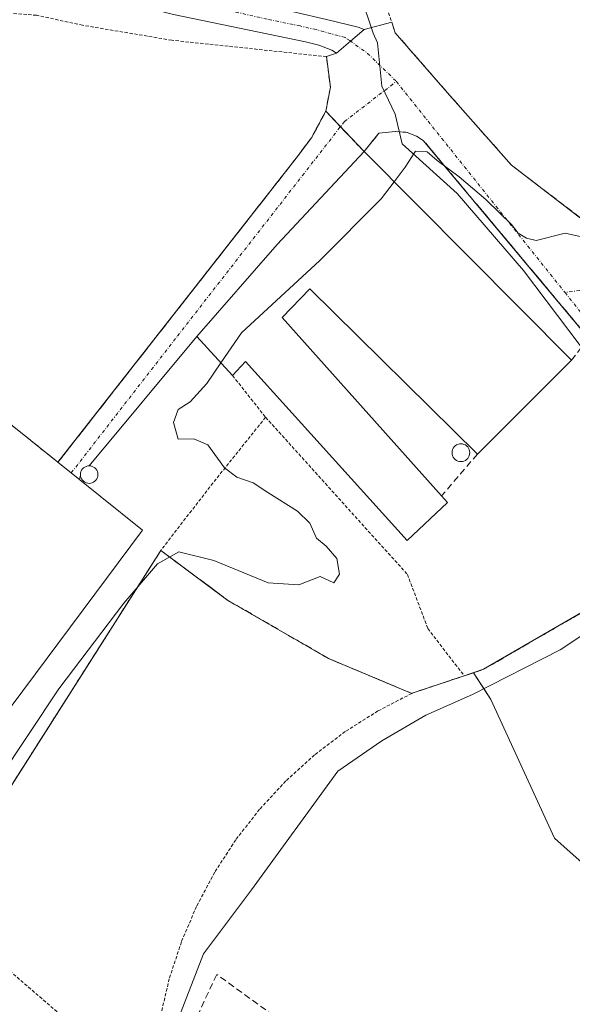
# Model space of a CAD drawing. Units: metres. Extents: x 610376 to 613810, y 4759395 to 4761764.
# Drawn here: x 612293 to 612376, y 4761453 to 4761602 of the extents above; entities that cross this region are included whole.
import ezdxf

# ---------------------------------------------------------------- set-up
doc = ezdxf.new("R2010")
doc.units = ezdxf.units.M
doc.header["$MEASUREMENT"] = 0
for name, pattern in [('TRAZO_Y_PUNTO', [1, 0.5, -0.25, 0, -0.25]), ('TRAZOS', [0.75, 0.5, -0.25]), ('TRAZOSX2', [1.5, 1, -0.5])]:
    doc.linetypes.add(name, pattern=pattern)
for name, color, linetype, lineweight in [('Agrupación de edificios', 2, 'TRAZOSX2', 0), ('Agrupación de edificios CxS', 19, 'Continuous', 0), ('Alambrada', 19, 'TRAZOS', 0), ('Corriente natural lineal', 142, 'Continuous', 13), ('Curva de nivel normal', 36, 'Continuous', 0), ('Edificación industrial', 135, 'Continuous', 13), ('Edificación industrial Cxs', 135, 'Continuous', 13), ('Muro lineal', 1, 'TRAZOSX2', 13), ('Núcleo urbano', 19, 'Continuous', 0), ('Núcleo urbano CxS', 19, 'Continuous', 0), ('Pista pavimentada', 135, 'Continuous', 13), ('Pista pavimentada Cxs', 135, 'Continuous', 0), ('Pista pavimentada eje', 135, 'TRAZO_Y_PUNTO', 0), ('Prado', 92, 'Continuous', 0), ('Prado CxS', 92, 'Continuous', 0), ('Seto lineal', 92, 'TRAZOSX2', 0), ('Silo', 1, 'Continuous', 0), ('Silo Cxs', 1, 'Continuous', 0), ('Vía urbana Cxs', 5, 'Continuous', 0), ('Vía urbana eje', 5, 'TRAZO_Y_PUNTO', 0)]:
    doc.layers.add(name, color=color, linetype=linetype, lineweight=lineweight)

# ---------------------------------------------------------------- blocks, each defined once
blk = doc.blocks.new('*U155')
at = {"layer": 'Prado CxS', "color": 92, "linetype": 'Continuous', "lineweight": 0}
for points in [[(612407.12, 4761618.21, 631.11), (612395.64, 4761590.1, 630.91), (612390.42, 4761577.31, 630.49), (612389.14, 4761574.19, 630.42), (612386.81, 4761568.48, 630.04), (612386.48, 4761567.67, 630.01), (612378.96, 4761553.6, 629.49), (612353.89, 4761583.58, 630.16), (612352.87, 4761584.19, 630.15), (612351.47, 4761584.79, 630.14), (612349.68, 4761584.9, 630.37), (612347.17, 4761584.65, 630.68), (612344.92, 4761581.89, 630.64), (612339.12, 4761587.99, 630.63), (612336.96, 4761583.98, 630.66), (612334.64, 4761580.89, 630.61), (612298.51, 4761534.76, 630.43), (612290.03, 4761541.56, 630.43)], [(612279.81, 4761467.43, 628.5), (612298.38, 4761496.65, 629.49), (612314.1, 4761521.38, 630.15), (612316.48, 4761519.61, 629.48), (612324.28, 4761513.82, 628.34), (612339.53, 4761505, 627.89), (612352.15, 4761499.71, 627.99), (612352.23, 4761499.75, 627.99), (612360.1, 4761502.38, 628.29), (612361.49, 4761502.84, 628.37), (612364.16, 4761498.81, 628.01), (612373.78, 4761477.77, 627.83), (612376.19, 4761475.63, 627.77), (612387.5, 4761465.58, 627.76), (612401.22, 4761476.76, 628.24), (612421.13, 4761459.64, 628.47), (612410.61, 4761446.13, 628.11), (612436.81, 4761426.4, 627.56), (612467.51, 4761422.02, 626.98)]]:
    blk.add_polyline3d(points, dxfattribs=at)
blk = doc.blocks.new('*U222')
at = {"layer": 'Vía urbana Cxs', "color": 5, "linetype": 'Continuous', "lineweight": 0}
blk.add_polyline3d([(612378.96, 4761553.6, 629.49), (612353.89, 4761583.58, 630.16), (612352.87, 4761584.19, 630.15), (612351.47, 4761584.79, 630.14), (612350.26, 4761584.86, 630.3), (612349.68, 4761584.9, 630.37), (612347.17, 4761584.65, 630.68), (612344.92, 4761581.89, 630.64), (612331.76, 4761567.8, 630.48), (612319.57, 4761553.84, 630.31), (612303.25, 4761534.22, 630.51), (612303.02, 4761534.2, 630.52), (612302.79, 4761534.14, 630.53), (612302.58, 4761534.04, 630.53), (612302.39, 4761533.91, 630.54), (612302.23, 4761533.74, 630.55), (612302.1, 4761533.55, 630.56), (612302, 4761533.34, 630.57), (612301.94, 4761533.12, 630.58), (612301.92, 4761532.89, 630.58), (612301.93, 4761532.82, 630.58), (612301.77, 4761532.15, 630.59), (612300.52, 4761533.15, 630.55), (612298.51, 4761534.76, 630.43), (612319.1, 4761561.05, 630.37), (612321.7, 4761564.37, 630.45), (612334.64, 4761580.89, 630.61), (612336.96, 4761583.98, 630.66), (612339.12, 4761587.99, 630.63), (612339.82, 4761591.64, 630.69), (612339.21, 4761596.27, 630.77), (612340.72, 4761596.81, 630.73), (612342.85, 4761598.63, 630.7), (612344.92, 4761600.41, 630.67), (612349.11, 4761601.5, 630.68), (612349.64, 4761599.88, 630.63), (612351.73, 4761597.49, 630.58), (612357.57, 4761590.79, 630.42), (612367.28, 4761579.82, 630.17), (612378.87, 4761570.94, 630.09)], dxfattribs=at)

msp = doc.modelspace()

# ---------------------------------------------------------------- linework, layer by layer
at = {"layer": 'Agrupación de edificios', "color": 2, "linetype": 'TRAZOSX2', "lineweight": 0}
for points in [[(612298.51, 4761534.76, 630.43), (612319.1, 4761561.05, 630.37), (612321.7, 4761564.37, 630.45), (612334.64, 4761580.89, 630.61), (612336.96, 4761583.98, 630.66), (612339.12, 4761587.99, 630.63)], [(612339.12, 4761587.99, 630.63), (612341.34, 4761585.65, 630.67)], [(612341.34, 4761585.65, 630.67), (612344.92, 4761581.89, 630.64)], [(612344.92, 4761581.89, 630.64), (612347.17, 4761584.65, 630.68), (612349.68, 4761584.9, 630.37), (612350.26, 4761584.86, 630.3)], [(612350.26, 4761584.86, 630.3), (612351.47, 4761584.79, 630.14), (612352.87, 4761584.19, 630.15), (612353.89, 4761583.58, 630.16), (612378.96, 4761553.6, 629.49)], [(612262.03, 4761504.64, 630.81), (612290.03, 4761541.56, 630.43), (612298.51, 4761534.76, 630.43)], [(612314.1, 4761521.38, 630.15), (612279.81, 4761467.43, 628.5)], [(612352.15, 4761499.71, 627.99), (612339.53, 4761505, 627.89), (612324.28, 4761513.82, 628.34), (612314.1, 4761521.38, 630.15)], [(612393.26, 4761520.86, 629.02), (612363.05, 4761503.36, 628.33), (612360.1, 4761502.38, 628.29)], [(612360.1, 4761502.38, 628.29), (612352.23, 4761499.75, 627.99), (612352.15, 4761499.71, 627.99)]]:
    msp.add_polyline3d(points, dxfattribs=at)
at = {"layer": 'Agrupación de edificios CxS', "color": 19, "linetype": 'Continuous', "lineweight": 0}
for points in [[(612290.03, 4761541.56, 630.43), (612298.51, 4761534.76, 630.43), (612334.64, 4761580.89, 630.61), (612336.96, 4761583.98, 630.66), (612339.12, 4761587.99, 630.63), (612344.92, 4761581.89, 630.64), (612347.17, 4761584.65, 630.68), (612349.68, 4761584.9, 630.37), (612351.47, 4761584.79, 630.14), (612352.87, 4761584.19, 630.15), (612353.89, 4761583.58, 630.16), (612378.96, 4761553.6, 629.49), (612386.48, 4761567.67, 630.01), (612389.14, 4761574.19, 630.42), (612390.42, 4761577.31, 630.49), (612407.12, 4761618.21, 631.11)], [(612395.27, 4761522.02, 629.21), (612363.05, 4761503.36, 628.33), (612360.1, 4761502.38, 628.29), (612352.23, 4761499.75, 627.99), (612352.15, 4761499.71, 627.99), (612339.53, 4761505, 627.89), (612324.28, 4761513.82, 628.34), (612314.1, 4761521.38, 630.15), (612279.81, 4761467.43, 628.5)]]:
    msp.add_polyline3d(points, dxfattribs=at)
at = {"layer": 'Alambrada', "color": 19, "linetype": 'TRAZOS', "lineweight": 0}
for points in [[(612459.35, 4761651.81, 634.23), (612457.44, 4761651.73, 634.21), (612368.73, 4761671.02, 645.94), (612355.8, 4761643.13, 645.02), (612351.98, 4761635.72, 641.54), (612346.58, 4761626.05, 641.27), (612345.53, 4761620.02, 632.03), (612346.32, 4761610.06, 631.86), (612349.64, 4761599.88, 631.82)], [(612339.21, 4761596.27, 631.06), (612315.76, 4761598.76, 633.88), (612302.25, 4761601.03, 635.23), (612295.26, 4761602.55, 636.25), (612285.32, 4761603.25, 635.58), (612276.51, 4761601.13, 636.09), (612262.28, 4761591.85, 639.14), (612250.63, 4761582.71, 641.24), (612238.37, 4761574.34, 642.9), (612228.6, 4761567.67, 642.29), (612220.92, 4761559.25, 646.32), (612212.84, 4761544.55, 645.52), (612206.71, 4761533.19, 645.78), (612220.21, 4761519.72, 640.9), (612242.19, 4761498.84, 635.29), (612236.39, 4761491.98, 635.79), (612245.44, 4761483.55, 634)], [(612324.98, 4761547.91, 631.31), (612329.99, 4761541.59, 629.77)], [(612329.99, 4761541.59, 629.77), (612321.53, 4761531.02, 630.14), (612314.1, 4761521.38, 630.58)], [(612329.99, 4761541.59, 629.77), (612351.49, 4761517.76, 629.27), (612354.6, 4761509.55, 628.32), (612360.1, 4761502.38, 631.35)], [(612395.27, 4761522.02, 629.26), (612363.05, 4761503.36, 630.9), (612360.1, 4761502.38, 631.35)], [(612314.1, 4761521.38, 630.58), (612279.81, 4761467.43, 629.25)], [(612314.1, 4761521.38, 630.58), (612324.28, 4761513.82, 628.38), (612339.53, 4761505, 627.9), (612352.15, 4761499.71, 628.06)], [(612360.1, 4761502.38, 631.35), (612352.23, 4761499.75, 628.06), (612352.15, 4761499.71, 628.06)], [(612352.15, 4761499.71, 628.06), (612347.03, 4761497.05, 632.17), (612342.07, 4761493.92, 633.34), (612337.4, 4761490.37, 632.05), (612333.06, 4761486.43, 627.42), (612329.07, 4761482.13, 627.41), (612325.47, 4761477.51, 627.31), (612322.28, 4761472.59, 627.48), (612319.52, 4761467.41, 628.61), (612317.22, 4761462.02, 632.78), (612315.39, 4761456.45, 634.77), (612314.05, 4761450.74, 633.3), (612311.31, 4761440.29, 635.98)], [(612279.81, 4761467.43, 629.25), (612311.31, 4761440.29, 635.98)]]:
    msp.add_polyline3d(points, dxfattribs=at)
at = {"layer": 'Corriente natural lineal', "color": 142, "linetype": 'Continuous', "lineweight": 13}
msp.add_polyline3d([(612344.32, 4761605.77, 630.86), (612346.32, 4761599.85, 630.64), (612346.98, 4761598.39, 630.61), (612347.64, 4761591.78, 630.49), (612349.62, 4761587.54, 630.46), (612350.68, 4761583.05, 630.14), (612359.02, 4761575.51, 629.88), (612369.07, 4761563.86, 629.64), (612377.67, 4761552.49, 629.42), (612384.55, 4761541.11, 629.47), (612391.3, 4761526.95, 628.99), (612393.41, 4761521.4, 629.07), (612392.62, 4761518.62, 628.8), (612389.97, 4761516.11, 628.87), (612382.04, 4761511.21, 628.63), (612374.63, 4761506.32, 628.25), (612361.36, 4761499.56, 628.01), (612354.31, 4761496.39, 627.91), (612347.62, 4761492.51, 627.82), (612340.93, 4761487.93, 627.5), (612327.86, 4761469.93, 627), (612320.58, 4761460.23, 626.67), (612316.46, 4761449.67, 626.54)], dxfattribs=at)
at = {"layer": 'Curva de nivel normal', "color": 36, "linetype": 'Continuous', "lineweight": 0}
for points in [[(612349.48, 4761577.3, 630), (612351.14, 4761579.51, 630), (612352.7, 4761581.94, 630), (612354.5, 4761581.83, 630), (612356, 4761580.53, 630), (612359.36, 4761578.06, 630), (612363.4, 4761574.6, 630), (612365.51, 4761572.54, 630), (612367.3, 4761570.84, 630), (612368.28, 4761569.48, 630), (612369.53, 4761568.73, 630), (612371.03, 4761568.38, 630), (612375.39, 4761569.52, 630), (612383.11, 4761567.8, 630), (612388.92, 4761567.55, 630), (612393.48, 4761565.87, 630), (612396.63, 4761564.58, 630), (612401.62, 4761564.74, 630), (612411.84, 4761566.58, 630), (612418.25, 4761565.99, 630), (612423.84, 4761561.84, 630), (612431.28, 4761553.41, 630), (612436.72, 4761546.74, 630)], [(612323.22, 4761549.83, 630), (612326.33, 4761554.38, 630), (612338.22, 4761565.38, 630), (612347.52, 4761574.71, 630), (612349.48, 4761577.3, 630)], [(612289.38, 4761486.54, 630), (612298.66, 4761500.38, 630), (612308.48, 4761513.38, 630), (612313.62, 4761519.38, 630), (612316.84, 4761521.16, 630), (612322.14, 4761519.84, 630), (612330.4, 4761516.49, 630), (612335.02, 4761516.15, 630), (612338.26, 4761517.46, 630), (612340.33, 4761516.48, 630), (612341.22, 4761517.8, 630), (612340.8, 4761520.18, 630), (612339.19, 4761522.06, 630), (612337.72, 4761523.26, 630), (612336.68, 4761525.55, 630), (612334.84, 4761527.37, 630), (612330.31, 4761530.18, 630), (612328.13, 4761531.66, 630), (612325.63, 4761532.5, 630), (612323.74, 4761533.94, 630), (612321.21, 4761537.41, 630), (612319.13, 4761538.33, 630), (612316.71, 4761538.24, 630), (612316.05, 4761540.79, 630), (612316.74, 4761542.77, 630), (612318.57, 4761543.92, 630), (612321.09, 4761546.71, 630), (612323.22, 4761549.83, 630)]]:
    msp.add_polyline3d(points, dxfattribs=at)
at = {"layer": 'Edificación industrial', "color": 135, "linetype": 'Continuous', "lineweight": 13}
for points in [[(612324.98, 4761547.91, 631.31), (612319.57, 4761553.84, 632.61), (612331.76, 4761567.8, 633.1), (612344.92, 4761581.89, 633.19)], [(612344.92, 4761581.89, 633.19), (612376.39, 4761550.22, 633.59)], [(612362.11, 4761535.99, 636.47), (612336.69, 4761561.06, 632.21), (612332.48, 4761556.73, 632.8), (612356.67, 4761529.66, 631.76)], [(612356.67, 4761529.66, 631.76), (612357.57, 4761528.65, 630.09), (612351.46, 4761522.89, 631.04), (612326.96, 4761550.04, 633.1), (612324.98, 4761547.91, 631.31)], [(612376.39, 4761550.22, 633.59), (612362.11, 4761535.99, 636.47)], [(612262.03, 4761504.64, 634.97), (612290.03, 4761541.56, 635.08), (612298.51, 4761534.76, 637.47)], [(612298.51, 4761534.76, 637.47), (612311.34, 4761524.46, 632.74)], [(612311.34, 4761524.46, 632.74), (612284.14, 4761488.04, 630.6), (612262.03, 4761504.64, 634.97)]]:
    msp.add_polyline3d(points, dxfattribs=at)
at = {"layer": 'Edificación industrial Cxs', "color": 135, "linetype": 'Continuous', "lineweight": 13}
for points in [[(612344.92, 4761581.89, 633.19), (612376.39, 4761550.22, 633.59), (612362.11, 4761535.99, 636.47), (612336.69, 4761561.06, 632.21), (612332.48, 4761556.73, 632.8), (612356.67, 4761529.66, 631.76), (612357.57, 4761528.65, 630.09), (612351.46, 4761522.89, 631.04), (612326.96, 4761550.04, 633.1), (612324.98, 4761547.91, 631.31), (612319.57, 4761553.84, 632.61), (612331.76, 4761567.8, 633.1), (612344.92, 4761581.89, 633.19)], [(612311.34, 4761524.46, 632.74), (612284.14, 4761488.04, 630.6), (612262.03, 4761504.64, 634.97), (612290.03, 4761541.56, 635.08), (612298.51, 4761534.76, 637.47), (612311.34, 4761524.46, 632.74)]]:
    msp.add_polyline3d(points, close=True, dxfattribs=at)
at = {"layer": 'Muro lineal', "color": 1, "linetype": 'TRAZOSX2', "lineweight": 13}
for points in [[(612349.64, 4761599.88, 631.82), (612357.57, 4761590.79, 630.63), (612367.28, 4761579.82, 630.6), (612378.87, 4761570.94, 630.32), (612386.48, 4761567.67, 630.14), (612390.42, 4761577.31, 630.45), (612407.12, 4761618.21, 631.33)], [(612339.21, 4761596.27, 631.06), (612339.82, 4761591.64, 630.9), (612339.12, 4761587.99, 630.73), (612336.96, 4761583.98, 630.7), (612334.64, 4761580.89, 630.68), (612298.51, 4761534.76, 637.47)], [(612376.39, 4761550.22, 633.59), (612378.96, 4761553.6, 629.75), (612353.89, 4761583.58, 630.45), (612352.87, 4761584.19, 630.36), (612351.47, 4761584.79, 630.44), (612349.68, 4761584.9, 630.73), (612347.17, 4761584.65, 631.06), (612344.92, 4761581.89, 633.19)], [(612362.11, 4761535.99, 636.47), (612356.67, 4761529.66, 631.76)]]:
    msp.add_polyline3d(points, dxfattribs=at)
at = {"layer": 'Núcleo urbano', "color": 19, "linetype": 'Continuous', "lineweight": 0}
for points in [[(612290.03, 4761541.56, 630.43), (612298.51, 4761534.76, 630.43), (612319.1, 4761561.05, 630.37), (612321.7, 4761564.37, 630.45), (612334.64, 4761580.89, 630.61), (612336.96, 4761583.98, 630.66), (612339.12, 4761587.99, 630.63), (612341.34, 4761585.65, 630.67), (612344.92, 4761581.89, 630.64), (612347.17, 4761584.65, 630.68), (612349.68, 4761584.9, 630.37), (612350.25, 4761584.87, 630.3), (612351.47, 4761584.79, 630.14), (612352.87, 4761584.19, 630.15), (612353.89, 4761583.58, 630.16), (612378.96, 4761553.6, 629.49), (612379.73, 4761555.04, 629.61), (612383.24, 4761561.61, 629.8), (612386.48, 4761567.67, 630.01), (612386.81, 4761568.48, 630.04), (612389.14, 4761574.19, 630.42), (612390.42, 4761577.31, 630.49), (612395.64, 4761590.1, 630.91), (612407.12, 4761618.21, 631.11)], [(612361.49, 4761502.84, 628.37), (612360.1, 4761502.38, 628.29), (612352.23, 4761499.75, 627.99), (612352.15, 4761499.71, 627.99), (612339.53, 4761505, 627.89), (612324.28, 4761513.82, 628.34), (612316.48, 4761519.61, 629.48), (612314.1, 4761521.38, 630.15), (612298.38, 4761496.65, 629.49), (612279.81, 4761467.43, 628.5)], [(612393.26, 4761520.86, 629.02), (612363.05, 4761503.36, 628.33), (612361.49, 4761502.84, 628.37)], [(612393.26, 4761520.86, 629.02), (612363.05, 4761503.36, 628.33), (612361.49, 4761502.84, 628.37)], [(612486.11, 4761413.01, 627.15), (612480.76, 4761416.91, 627.25), (612477.47, 4761419.31, 627.05), (612467.51, 4761422.02, 626.98), (612445.02, 4761425.23, 627.29), (612436.81, 4761426.4, 627.56), (612432.27, 4761429.83, 627.78), (612412.91, 4761444.4, 628.11), (612410.98, 4761445.86, 628.12), (612410.61, 4761446.13, 628.11), (612416.86, 4761454.15, 628.35), (612421.13, 4761459.64, 628.47), (612420.89, 4761459.85, 628.47), (612419.25, 4761461.26, 628.49), (612418.31, 4761462.07, 628.5), (612401.22, 4761476.76, 628.24), (612387.5, 4761465.58, 627.76), (612376.19, 4761475.63, 627.77), (612373.78, 4761477.77, 627.83), (612364.15, 4761498.81, 628.01), (612363.08, 4761500.44, 628.1), (612361.49, 4761502.84, 628.37)]]:
    msp.add_polyline3d(points, dxfattribs=at)
at = {"layer": 'Núcleo urbano CxS', "color": 19, "linetype": 'Continuous', "lineweight": 0}
for points in [[(612290.03, 4761541.56, 630.43), (612298.51, 4761534.76, 630.43), (612334.64, 4761580.89, 630.61), (612336.96, 4761583.98, 630.66), (612339.12, 4761587.99, 630.63), (612344.92, 4761581.89, 630.64), (612347.17, 4761584.65, 630.68), (612349.68, 4761584.9, 630.37), (612351.47, 4761584.79, 630.14), (612352.87, 4761584.19, 630.15), (612353.89, 4761583.58, 630.16), (612378.96, 4761553.6, 629.49), (612386.48, 4761567.67, 630.01), (612386.81, 4761568.48, 630.04), (612389.14, 4761574.19, 630.42), (612390.42, 4761577.31, 630.49), (612395.64, 4761590.1, 630.91), (612407.12, 4761618.21, 631.11)], [(612395.27, 4761522.02, 629.21), (612363.05, 4761503.36, 628.33), (612361.49, 4761502.84, 628.37), (612360.1, 4761502.38, 628.29), (612352.23, 4761499.75, 627.99), (612352.15, 4761499.71, 627.99), (612339.53, 4761505, 627.89), (612324.28, 4761513.82, 628.34), (612316.48, 4761519.61, 629.48), (612314.1, 4761521.38, 630.15), (612298.38, 4761496.65, 629.49), (612279.81, 4761467.43, 628.5)], [(612387.5, 4761465.58, 627.76), (612376.19, 4761475.63, 627.77), (612373.78, 4761477.77, 627.83), (612364.15, 4761498.81, 628.01), (612361.49, 4761502.84, 628.37), (612363.05, 4761503.36, 628.33), (612395.27, 4761522.02, 629.21)]]:
    msp.add_polyline3d(points, dxfattribs=at)
at = {"layer": 'Pista pavimentada', "color": 135, "linetype": 'Continuous', "lineweight": 13}
for points in [[(612285.46, 4761609.47, 634.86), (612293.46, 4761609.75, 633.82), (612301.45, 4761610.04, 633.25), (612303.63, 4761609.74, 633.08), (612305.79, 4761609.27, 632.9), (612308.99, 4761609.11, 632.65), (612312.19, 4761608.82, 632.4), (612317.51, 4761607.25, 632.04), (612322.85, 4761605.62, 631.67), (612334.41, 4761603, 631.04), (612339.22, 4761601.9, 630.83), (612344.03, 4761600.76, 630.69), (612344.92, 4761600.41, 630.67)], [(612340.72, 4761596.81, 630.73), (612340.05, 4761597.26, 630.76), (612338.06, 4761597.99, 630.83), (612336.05, 4761598.52, 630.9), (612326.02, 4761600.58, 631.47), (612316.01, 4761602.65, 632.02), (612311.16, 4761603.9, 632.43), (612306.31, 4761605.09, 632.79), (612303.04, 4761605.51, 633.1), (612293.45, 4761606.02, 633.83), (612283.87, 4761606.54, 634.58)], [(612344.92, 4761600.41, 630.67), (612342.85, 4761598.63, 630.7), (612340.72, 4761596.81, 630.73)]]:
    msp.add_polyline3d(points, dxfattribs=at)
at = {"layer": 'Pista pavimentada Cxs', "color": 135, "linetype": 'Continuous', "lineweight": 0}
msp.add_polyline3d([(612339.22, 4761601.9, 630.83), (612344.03, 4761600.76, 630.69), (612344.92, 4761600.41, 630.67), (612344.92, 4761600.41, 630.67), (612342.85, 4761598.63, 630.7), (612340.72, 4761596.81, 630.73), (612340.05, 4761597.26, 630.76), (612338.06, 4761597.99, 630.83), (612336.05, 4761598.52, 630.9), (612326.02, 4761600.58, 631.47), (612316.01, 4761602.65, 632.02)], dxfattribs=at)
at = {"layer": 'Pista pavimentada eje', "color": 135, "linetype": 'TRAZO_Y_PUNTO', "lineweight": 0}
msp.add_polyline3d([(612342.75, 4761598.71, 630.7), (612342.04, 4761599.17, 630.72), (612337.64, 4761600.37, 630.88), (612335.23, 4761600.92, 630.98), (612330.22, 4761601.95, 631.19), (612324.44, 4761603.26, 631.51), (612316.76, 4761605.11, 632.03), (612314.34, 4761605.74, 632.21), (612311.68, 4761606.52, 632.41), (612310.08, 4761606.67, 632.53), (612307.65, 4761607.26, 632.72), (612306.05, 4761607.34, 632.85), (612304.42, 4761607.55, 632.99), (612303.34, 4761607.79, 633.07), (612302.25, 4761607.94, 633.16), (612297.45, 4761608.19, 633.48), (612293.46, 4761608.05, 633.78), (612289.46, 4761607.91, 634.08)], dxfattribs=at)
at = {"layer": 'Prado', "color": 92, "linetype": 'Continuous', "lineweight": 0}
for points in [[(612290.03, 4761541.56, 630.43), (612298.51, 4761534.76, 630.43), (612319.1, 4761561.05, 630.37), (612321.7, 4761564.37, 630.45), (612334.64, 4761580.89, 630.61), (612336.96, 4761583.98, 630.66), (612339.12, 4761587.99, 630.63), (612341.34, 4761585.65, 630.67), (612344.92, 4761581.89, 630.64), (612347.17, 4761584.65, 630.68), (612349.68, 4761584.9, 630.37), (612350.25, 4761584.87, 630.3), (612351.47, 4761584.79, 630.14), (612352.87, 4761584.19, 630.15), (612353.89, 4761583.58, 630.16), (612378.96, 4761553.6, 629.49), (612379.73, 4761555.04, 629.61), (612383.24, 4761561.61, 629.8), (612386.48, 4761567.67, 630.01), (612386.81, 4761568.48, 630.04), (612389.14, 4761574.19, 630.42), (612390.42, 4761577.31, 630.49), (612395.64, 4761590.1, 630.91), (612407.12, 4761618.21, 631.11)], [(612361.49, 4761502.84, 628.37), (612360.1, 4761502.38, 628.29), (612352.23, 4761499.75, 627.99), (612352.15, 4761499.71, 627.99), (612339.53, 4761505, 627.89), (612324.28, 4761513.82, 628.34), (612316.48, 4761519.61, 629.48), (612314.1, 4761521.38, 630.15), (612298.38, 4761496.65, 629.49), (612279.81, 4761467.43, 628.5)], [(612486.11, 4761413.01, 627.15), (612480.76, 4761416.91, 627.25), (612477.47, 4761419.31, 627.05), (612467.51, 4761422.02, 626.98), (612445.02, 4761425.23, 627.29), (612436.81, 4761426.4, 627.56), (612432.27, 4761429.83, 627.78), (612412.91, 4761444.4, 628.11), (612410.98, 4761445.86, 628.12), (612410.61, 4761446.13, 628.11), (612416.86, 4761454.15, 628.35), (612421.13, 4761459.64, 628.47), (612420.89, 4761459.85, 628.47), (612419.25, 4761461.26, 628.49), (612418.31, 4761462.07, 628.5), (612401.22, 4761476.76, 628.24), (612387.5, 4761465.58, 627.76), (612376.19, 4761475.63, 627.77), (612373.78, 4761477.77, 627.83), (612364.15, 4761498.81, 628.01), (612363.08, 4761500.44, 628.1), (612361.49, 4761502.84, 628.37)]]:
    msp.add_polyline3d(points, dxfattribs=at)
at = {"layer": 'Seto lineal', "color": 92, "linetype": 'TRAZOSX2', "lineweight": 0}
msp.add_polyline3d([(612333.69, 4761449.06, 627.83), (612322.59, 4761457.1, 641.75), (612320.01, 4761451.59, 638.93), (612316.32, 4761441.42, 637.43), (612316.03, 4761437.59, 635.72), (612369.15, 4761393.93, 628.24)], dxfattribs=at)
at = {"layer": 'Silo', "color": 1, "linetype": 'Continuous', "lineweight": 0}
for points in [[(612359.84, 4761534.89, 629.37), (612359.61, 4761534.87, 629.37), (612359.37, 4761534.89, 629.37), (612359.15, 4761534.95, 629.37), (612358.94, 4761535.05, 629.37), (612358.74, 4761535.19, 629.37), (612358.58, 4761535.35, 629.37), (612358.44, 4761535.54, 629.37), (612358.35, 4761535.76, 629.36), (612358.28, 4761535.98, 629.36), (612358.26, 4761536.22, 629.41), (612358.28, 4761536.45, 629.46), (612358.35, 4761536.68, 629.54), (612358.44, 4761536.89, 629.67), (612358.58, 4761537.08, 629.85), (612358.74, 4761537.25, 630.09), (612358.94, 4761537.38, 630.37), (612359.15, 4761537.48, 630.69), (612359.37, 4761537.54, 631.02), (612359.61, 4761537.56, 631.33), (612359.84, 4761537.54, 631.59), (612360.07, 4761537.48, 631.86), (612360.28, 4761537.38, 632.26), (612360.47, 4761537.25, 632.6), (612360.64, 4761537.08, 632.88), (612360.77, 4761536.89, 633.09), (612360.87, 4761536.68, 633.22), (612360.93, 4761536.45, 633.24), (612360.95, 4761536.22, 633.13), (612360.93, 4761535.98, 632.86), (612360.87, 4761535.76, 632.26), (612360.77, 4761535.54, 631.62), (612360.64, 4761535.35, 630.99), (612360.47, 4761535.19, 630.42), (612360.28, 4761535.05, 629.92), (612360.07, 4761534.95, 629.49), (612359.84, 4761534.89, 629.37)], [(612303.48, 4761531.58, 636.63), (612303.25, 4761531.56, 636.9), (612303.02, 4761531.58, 637.15), (612302.79, 4761531.64, 637.4), (612302.58, 4761531.74, 637.63), (612302.39, 4761531.87, 637.87), (612302.23, 4761532.04, 637.96), (612302.1, 4761532.23, 637.42), (612302, 4761532.44, 636.72), (612301.94, 4761532.66, 635.94), (612301.92, 4761532.89, 635.11), (612301.94, 4761533.12, 634.2), (612302, 4761533.34, 633.2), (612302.1, 4761533.55, 632.35), (612302.23, 4761533.74, 631.61), (612302.39, 4761533.91, 630.99), (612302.58, 4761534.04, 630.65), (612302.79, 4761534.14, 630.64), (612303.02, 4761534.2, 630.63), (612303.25, 4761534.22, 630.63), (612303.48, 4761534.2, 630.63), (612303.7, 4761534.14, 630.63), (612303.91, 4761534.04, 630.64), (612304.1, 4761533.91, 630.86), (612304.26, 4761533.74, 631.18), (612304.39, 4761533.55, 631.52), (612304.49, 4761533.34, 631.85), (612304.55, 4761533.12, 632.21), (612304.57, 4761532.89, 632.6), (612304.55, 4761532.66, 633.05), (612304.49, 4761532.44, 633.58), (612304.39, 4761532.23, 634.19), (612304.26, 4761532.04, 634.9), (612304.1, 4761531.87, 635.52), (612303.91, 4761531.74, 635.99), (612303.7, 4761531.64, 636.32), (612303.48, 4761531.58, 636.63)]]:
    msp.add_polyline3d(points, dxfattribs=at)
at = {"layer": 'Silo Cxs', "color": 1, "linetype": 'Continuous', "lineweight": 0}
for points in [[(612359.84, 4761534.89, 629.37), (612359.61, 4761534.87, 629.37), (612359.37, 4761534.89, 629.37), (612359.15, 4761534.95, 629.37), (612358.94, 4761535.05, 629.37), (612358.74, 4761535.19, 629.37), (612358.58, 4761535.35, 629.37), (612358.44, 4761535.54, 629.37), (612358.35, 4761535.76, 629.36), (612358.28, 4761535.98, 629.36), (612358.26, 4761536.22, 629.41), (612358.28, 4761536.45, 629.46), (612358.35, 4761536.68, 629.54), (612358.44, 4761536.89, 629.67), (612358.58, 4761537.08, 629.85), (612358.74, 4761537.25, 630.09), (612358.94, 4761537.38, 630.37), (612359.15, 4761537.48, 630.69), (612359.37, 4761537.54, 631.02), (612359.61, 4761537.56, 631.33), (612359.84, 4761537.54, 631.59), (612360.07, 4761537.48, 631.86), (612360.28, 4761537.38, 632.26), (612360.47, 4761537.25, 632.6), (612360.64, 4761537.08, 632.88), (612360.77, 4761536.89, 633.09), (612360.87, 4761536.68, 633.22), (612360.93, 4761536.45, 633.24), (612360.95, 4761536.22, 633.13), (612360.93, 4761535.98, 632.86), (612360.87, 4761535.76, 632.26), (612360.77, 4761535.54, 631.62), (612360.64, 4761535.35, 630.99), (612360.47, 4761535.19, 630.42), (612360.28, 4761535.05, 629.92), (612360.07, 4761534.95, 629.49), (612359.84, 4761534.89, 629.37)], [(612303.48, 4761531.58, 636.63), (612303.25, 4761531.56, 636.9), (612303.02, 4761531.58, 637.15), (612302.79, 4761531.64, 637.4), (612302.58, 4761531.74, 637.63), (612302.39, 4761531.87, 637.87), (612302.23, 4761532.04, 637.96), (612302.1, 4761532.23, 637.42), (612302, 4761532.44, 636.72), (612301.94, 4761532.66, 635.94), (612301.92, 4761532.89, 635.11), (612301.94, 4761533.12, 634.2), (612302, 4761533.34, 633.2), (612302.1, 4761533.55, 632.35), (612302.23, 4761533.74, 631.61), (612302.39, 4761533.91, 630.99), (612302.58, 4761534.04, 630.65), (612302.79, 4761534.14, 630.64), (612303.02, 4761534.2, 630.63), (612303.25, 4761534.22, 630.63), (612303.48, 4761534.2, 630.63), (612303.7, 4761534.14, 630.63), (612303.91, 4761534.04, 630.64), (612304.1, 4761533.91, 630.86), (612304.26, 4761533.74, 631.18), (612304.39, 4761533.55, 631.52), (612304.49, 4761533.34, 631.85), (612304.55, 4761533.12, 632.21), (612304.57, 4761532.89, 632.6), (612304.55, 4761532.66, 633.05), (612304.49, 4761532.44, 633.58), (612304.39, 4761532.23, 634.19), (612304.26, 4761532.04, 634.9), (612304.1, 4761531.87, 635.52), (612303.91, 4761531.74, 635.99), (612303.7, 4761531.64, 636.32), (612303.48, 4761531.58, 636.63)]]:
    msp.add_polyline3d(points, close=True, dxfattribs=at)
at = {"layer": 'Vía urbana Cxs', "color": 5, "linetype": 'Continuous', "lineweight": 0}
for points in [[(612344.92, 4761600.41, 630.67), (612349.11, 4761601.5, 630.68)], [(612349.11, 4761601.5, 630.68), (612349.64, 4761599.88, 630.63)], [(612344.92, 4761600.41, 630.67), (612342.85, 4761598.63, 630.7), (612340.72, 4761596.81, 630.73)], [(612349.64, 4761599.88, 630.63), (612351.73, 4761597.49, 630.58), (612357.57, 4761590.79, 630.42), (612367.28, 4761579.82, 630.17), (612378.87, 4761570.94, 630.09), (612383.32, 4761569.03, 630.06), (612386.48, 4761567.67, 630.01), (612390.42, 4761577.31, 630.49)], [(612298.51, 4761534.76, 630.43), (612319.1, 4761561.05, 630.37), (612321.7, 4761564.37, 630.45), (612334.64, 4761580.89, 630.61), (612336.96, 4761583.98, 630.66), (612339.12, 4761587.99, 630.63), (612339.82, 4761591.64, 630.69), (612339.21, 4761596.27, 630.77)], [(612339.21, 4761596.27, 630.77), (612340.72, 4761596.81, 630.73)], [(612378.96, 4761553.6, 629.49), (612353.89, 4761583.58, 630.16), (612352.87, 4761584.19, 630.15), (612351.47, 4761584.79, 630.14), (612350.26, 4761584.86, 630.3), (612349.68, 4761584.9, 630.37), (612347.17, 4761584.65, 630.68), (612344.92, 4761581.89, 630.64)], [(612344.92, 4761581.89, 630.64), (612331.76, 4761567.8, 630.48), (612319.57, 4761553.84, 630.31)], [(612319.57, 4761553.84, 630.31), (612303.25, 4761534.22, 630.51)], [(612301.77, 4761532.15, 630.59), (612300.52, 4761533.15, 630.55), (612298.51, 4761534.76, 630.43)], [(612303.25, 4761534.22, 630.51), (612303.02, 4761534.2, 630.52), (612302.79, 4761534.14, 630.53), (612302.58, 4761534.04, 630.53), (612302.39, 4761533.91, 630.54), (612302.23, 4761533.74, 630.55), (612302.1, 4761533.55, 630.56), (612302, 4761533.34, 630.57), (612301.94, 4761533.12, 630.58), (612301.92, 4761532.89, 630.58), (612301.93, 4761532.82, 630.58)], [(612301.93, 4761532.82, 630.58), (612301.77, 4761532.15, 630.59)]]:
    msp.add_polyline3d(points, dxfattribs=at)
at = {"layer": 'Vía urbana eje', "color": 5, "linetype": 'TRAZO_Y_PUNTO', "lineweight": 0}
for points in [[(612342.75, 4761598.71, 630.7), (612345.45, 4761596.77, 630.59), (612349.82, 4761592.51, 630.51)], [(612300.52, 4761533.15, 630.55), (612316.64, 4761553.91, 630.25), (612341.96, 4761586.44, 630.67), (612349.82, 4761592.51, 630.51)], [(612349.82, 4761592.51, 630.51), (612375.39, 4761560.49, 629.71)], [(612417.64, 4761554.56, 629.85), (612398.79, 4761562.24, 629.97), (612386.33, 4761562.05, 629.8), (612375.39, 4761560.49, 629.71)], [(612375.39, 4761560.49, 629.71), (612385.14, 4761548.27, 629.62), (612398.58, 4761521.6, 629.28)]]:
    msp.add_polyline3d(points, dxfattribs=at)

# ---------------------------------------------------------------- block references
at = {"layer": 'Prado CxS', "color": 92, "linetype": 'Continuous', "lineweight": 0}
msp.add_blockref('*U155', (0, 0), dxfattribs=at)
at = {"layer": 'Vía urbana Cxs', "color": 5, "linetype": 'Continuous', "lineweight": 0}
msp.add_blockref('*U222', (0, 0), dxfattribs=at)

doc.saveas('drawing.dxf')
